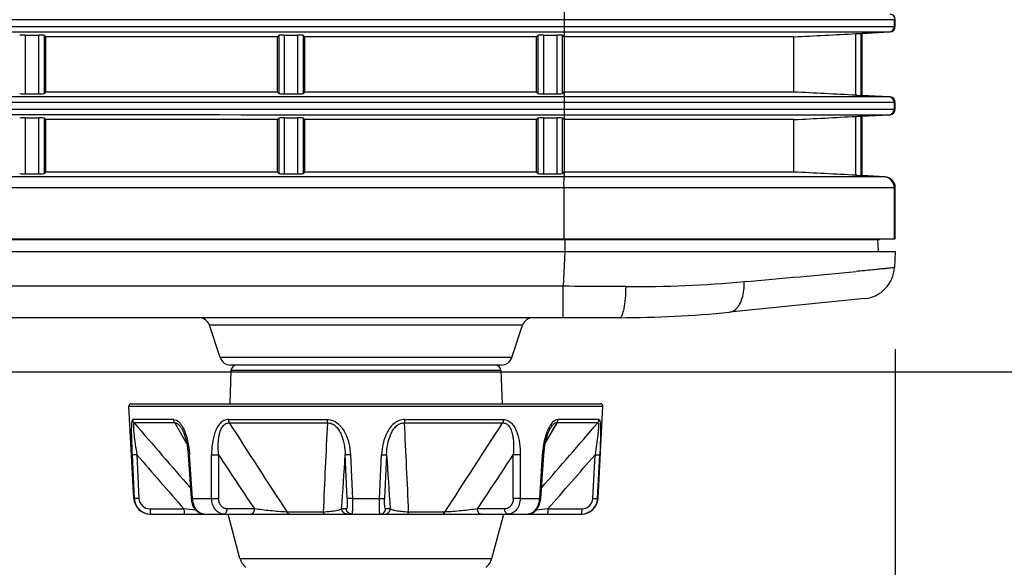
# Model space of a CAD drawing. Extents: x 47 to 2861, y 42 to 2051.
# Drawn here: x 1966 to 2055, y 989 to 1039 of the extents above; entities that cross this region are included whole.
import ezdxf

# ---------------------------------------------------------------- set-up
doc = ezdxf.new("R2010")
doc.units = 0
doc.header["$LTSCALE"] = 163.252941
doc.header["$PDMODE"] = 3
doc.header["$PDSIZE"] = 1
doc.layers.get('0').update_dxf_attribs({"linetype": 'CONTINUOUS'})
doc.layers.get('Defpoints').update_dxf_attribs({"linetype": 'CONTINUOUS'})
doc.layers.add('AM_5', color=3, linetype='CONTINUOUS', lineweight=25)
for name, color, linetype in [('B35LD-BOTTOMDXF_CONTINUOUS_LINE', 7, 'CONTINUOUS'), ('B35LD-FRONT-DXF_CONTINUOUS_LINE', 7, 'CONTINUOUS'), ('B35LH-LEFT-CDXF_CONTINUOUS_LINE', 7, 'CONTINUOUS'), ('EP783-FOOT_DXF_CONTINUOUS_LINE', 7, 'CONTINUOUS'), ('EP783-RUBBERDXF_CONTINUOUS_LINE', 7, 'CONTINUOUS')]:
    doc.layers.add(name, color=color, linetype=linetype)
doc.styles.get("Standard").update_dxf_attribs({"font": 'txt', "width": 0.7})
doc.dimstyles.new('STANDARD$0', dxfattribs={"dimtxt": 20, "dimasz": 20, "dimexe": 2, "dimexo": 10, "dimgap": 5, "dimtad": 1, "dimdsep": 46, "dimtxsty": 'Standard', "dimblk": '_ARROW_FILLED', "dimcen": 0.09, "dimadec": 0, "dimazin": 0, "dimtp": 0.01, "dimtm": 0.01, "dimtfac": 1, "dimtofl": 0, "dimtmove": 0, "dimatfit": 3, "dimldrblk": '_ARROW_FILLED', "dimfxl": 1, "dimtolj": 1, "dimarcsym": 0})

# ---------------------------------------------------------------- blocks, each defined once
blk = doc.blocks.new('_ARROW_FILLED')
at = {"color": 0, "linetype": 'ByBlock'}
blk.add_solid([(0, 0), (-1, 0.2), (-1, -0.2)], dxfattribs=at)
blk = doc.blocks.new('*D6')
at = {"layer": 'AM_5', "color": 0, "lineweight": -2, "transparency": 16777216}
for p, q in [((2045.094, 1008.962), (2045.094, 935.386)), ((1997.086, 975.505), (1997.086, 935.386)), ((1977.086, 937.386), (1957.086, 937.386)), ((2065.094, 937.386), (2120.104, 937.386))]:
    blk.add_line(p, q, dxfattribs=at)
at = {"layer": 'Defpoints', "color": 0, "transparency": 16777216}
for p in [(2045.094, 1018.962), (1997.086, 985.505), (2045.094, 937.386)]:
    blk.add_point(p, dxfattribs=at)
at = {"layer": 'AM_5', "color": 0, "lineweight": -2, "transparency": 16777216, "xscale": 20, "yscale": 20, "zscale": 20}
blk.add_blockref('_ARROW_FILLED', (1997.086, 937.386), dxfattribs=at)
at = {"layer": 'AM_5', "color": 0, "lineweight": -2, "transparency": 16777216, "xscale": 20, "yscale": 20, "zscale": 20, "rotation": 180}
blk.add_blockref('_ARROW_FILLED', (2045.094, 937.386), dxfattribs=at)
at = {"layer": 'AM_5', "color": 0, "transparency": 16777216, "insert": (2103.438, 952.386), "char_height": 20, "attachment_point": 5}
blk.add_mtext('\\A1;48', dxfattribs=at)
blk = doc.blocks.new('*D7')
at = {"layer": 'AM_5', "color": 0, "lineweight": -2, "transparency": 16777216}
for p, q in [((1813.094, 1191.805), (2139.355, 1191.805)), ((2137.355, 1026.905), (2137.355, 1171.805)), ((1964.319, 1006.905), (2139.355, 1006.905))]:
    blk.add_line(p, q, dxfattribs=at)
at = {"layer": 'Defpoints', "color": 0, "transparency": 16777216}
for p in [(1803.094, 1191.805), (2137.355, 1191.805), (1954.319, 1006.905)]:
    blk.add_point(p, dxfattribs=at)
at = {"layer": 'AM_5', "color": 0, "lineweight": -2, "transparency": 16777216, "xscale": 20, "yscale": 20, "zscale": 20}
for p, rotation in [((2137.355, 1191.805), 90), ((2137.355, 1006.905), 270)]:
    blk.add_blockref('_ARROW_FILLED', p, dxfattribs=dict(at, rotation=rotation))
at = {"layer": 'AM_5', "color": 0, "transparency": 16777216, "insert": (2122.355, 1099.789), "char_height": 20, "attachment_point": 5, "rotation": 90}
blk.add_mtext('\\A1;184.9', dxfattribs=at)
blk = doc.blocks.new('*D8')
at = {"layer": 'AM_5', "color": 0, "lineweight": -2, "transparency": 16777216}
for p, q in [((2088.188, 1080.499), (2088.188, 1155.499)), ((1813.094, 1080.499), (2090.188, 1080.499)), ((2088.188, 1026.905), (2088.188, 1060.499)), ((1964.319, 1006.905), (2090.188, 1006.905))]:
    blk.add_line(p, q, dxfattribs=at)
at = {"layer": 'Defpoints', "color": 0, "transparency": 16777216}
for p in [(1803.094, 1080.499), (2088.188, 1080.499), (1954.319, 1006.905)]:
    blk.add_point(p, dxfattribs=at)
at = {"layer": 'AM_5', "color": 0, "lineweight": -2, "transparency": 16777216, "xscale": 20, "yscale": 20, "zscale": 20}
for p, rotation in [((2088.188, 1080.499), 90), ((2088.188, 1006.905), 270)]:
    blk.add_blockref('_ARROW_FILLED', p, dxfattribs=dict(at, rotation=rotation))
at = {"layer": 'AM_5', "color": 0, "transparency": 16777216, "insert": (2073.188, 1129.499), "char_height": 20, "attachment_point": 5, "rotation": 90}
blk.add_mtext('\\A1;73.6', dxfattribs=at)
blk = doc.blocks.new('*D10')
at = {"layer": 'AM_5', "color": 0, "lineweight": -2, "transparency": 16777216}
for p, q in [((1803.094, 1070.499), (1803.094, 935.386)), ((1997.086, 975.505), (1997.086, 935.386)), ((1977.086, 937.386), (1823.094, 937.386))]:
    blk.add_line(p, q, dxfattribs=at)
at = {"layer": 'Defpoints', "color": 0, "transparency": 16777216}
for p in [(1803.094, 1080.499), (1997.086, 985.505), (1803.094, 937.386)]:
    blk.add_point(p, dxfattribs=at)
at = {"layer": 'AM_5', "color": 0, "lineweight": -2, "transparency": 16777216, "xscale": 20, "yscale": 20, "zscale": 20, "rotation": 180}
blk.add_blockref('_ARROW_FILLED', (1803.094, 937.386), dxfattribs=at)
at = {"layer": 'AM_5', "color": 0, "lineweight": -2, "transparency": 16777216, "xscale": 20, "yscale": 20, "zscale": 20}
blk.add_blockref('_ARROW_FILLED', (1997.086, 937.386), dxfattribs=at)
at = {"layer": 'AM_5', "color": 0, "transparency": 16777216, "insert": (1900.09, 952.386), "char_height": 20, "attachment_point": 5}
blk.add_mtext('\\A1;194', dxfattribs=at)

msp = doc.modelspace()

# ---------------------------------------------------------------- linework, layer by layer
at = {"layer": 'B35LD-BOTTOMDXF_CONTINUOUS_LINE', "color": 7, "linetype": 'Continuous'}
for p, q in [((2043.583, 1017.805), (2043.527, 1018.88)), ((1933.478, 1017.805), (2045.094, 1017.805)), ((2015.135, 1017.805), (2014.969, 1014.648)), ((2045.094, 1017.805), (2045.018, 1016.356)), ((2014.969, 1014.648), (1933.478, 1014.648)), ((2014.969, 1011.805), (2014.969, 1014.648)), ((2042.32, 1013.528), (2030.056, 1012.301)), ((2020.106, 1011.805), (1933.478, 1011.805)), ((1983.866, 1008.189), (1982.888, 1011.121)), ((2011.299, 1011.121), (1982.888, 1011.121)), ((2010.321, 1008.189), (2011.299, 1011.121)), ((2010.321, 1008.189), (1983.866, 1008.189)), ((2009.373, 1007.505), (1984.814, 1007.505))]:
    msp.add_line(p, q, dxfattribs=at)
for centre, radius, start, end in [((2466.017, 1017.663), 450.895, 179.84432, 179.98202), ((2042.022, 1016.513), 3, 275.71059, 357), ((1902.364, 2496.413), 1486.953, 274.978124, 275.370736), ((2021.184, 1130.865), 116.245, 269.74931, 275.03946), ((1981.939, 1010.805), 1, 18.43495, 90), ((2012.248, 1010.805), 1, 90, 161.56505), ((2020.106, 1111.805), 100, 270, 275.7106), ((1984.814, 1008.505), 1, 198.43495, 270), ((2009.373, 1008.505), 1, 270, 341.56505)]:
    msp.add_arc(centre, radius, start, end, dxfattribs=at)
for points, knots in [([(2045.018, 1016.356), (2045.017, 1016.337), (2044.902, 1016.351), (2044.774, 1016.303), (2044.477, 1016.285), (2044.102, 1016.238), (2043.607, 1016.189), (2042.745, 1016.102), (2042.044, 1016.036), (2041.543, 1015.988)], [0, 0, 0, 0, 0.016448, 0.064424, 0.143893, 0.254597, 0.396141, 0.568004, 1, 1, 1, 1]), ([(2020.675, 1014.621), (2020.204, 1014.623), (2018.302, 1014.631), (2016.4, 1014.641), (2014.969, 1014.648)], [0, 0, 0, 0, 0.247988, 1, 1, 1, 1]), ([(2020.106, 1011.805), (2020.205, 1011.805), (2020.399, 1012.144), (2020.521, 1012.696), (2020.645, 1013.593), (2020.671, 1014.257), (2020.675, 1014.621)], [0, 0, 0, 0, 0.101346, 0.315683, 0.628584, 1, 1, 1, 1]), ([(2030.056, 1012.301), (2030.257, 1012.321), (2030.824, 1012.613), (2031.319, 1013.663), (2031.411, 1014.564), (2031.395, 1015.069)], [0, 0, 0, 0, 0.183116, 0.540142, 1, 1, 1, 1])]:
    msp.add_open_spline(points, degree=3, knots=knots, dxfattribs=at)
at = {"layer": 'B35LD-FRONT-DXF_CONTINUOUS_LINE', "color": 7, "linetype": 'Continuous'}
for p, q in [((2015.052, 1176.721), (2015.052, 1024.583)), ((2045.094, 1038.809), (1895.775, 1038.809)), ((2045.011, 1038.201), (2045.011, 1038.809)), ((2045.094, 1038.201), (2045.094, 1038.809)), ((1894.127, 1038.201), (2045.094, 1038.201)), ((1894.127, 1037.702), (2044.619, 1037.702)), ((2042.019, 1037.57), (2044.538, 1037.702)), ((2044.619, 1037.702), (2042.094, 1037.57)), ((1966.184, 1037.412), (1966.184, 1032.098)), ((1966.184, 1037.412), (1967.421, 1037.412)), ((1967.421, 1032.098), (1967.421, 1037.412)), ((1967.92, 1032.123), (1967.92, 1037.387)), ((1968.052, 1037.255), (1967.92, 1037.387)), ((1968.052, 1032.255), (1968.052, 1037.255)), ((1989.052, 1037.255), (1968.052, 1037.255)), ((1989.052, 1037.255), (1989.185, 1037.387)), ((1989.052, 1032.255), (1989.052, 1037.255)), ((1989.185, 1037.387), (1989.185, 1032.123)), ((1989.684, 1037.412), (1989.684, 1032.098)), ((1989.684, 1037.412), (1990.921, 1037.412)), ((1990.921, 1032.098), (1990.921, 1037.412)), ((1991.42, 1032.123), (1991.42, 1037.387)), ((1991.552, 1037.255), (1991.42, 1037.387)), ((1991.552, 1032.255), (1991.552, 1037.255)), ((2012.552, 1037.255), (1991.552, 1037.255)), ((2012.552, 1037.255), (2012.685, 1037.387)), ((2012.552, 1032.255), (2012.552, 1037.255)), ((2012.685, 1037.387), (2012.685, 1032.123)), ((2013.184, 1037.412), (2013.184, 1032.098)), ((2013.184, 1037.412), (2014.421, 1037.412)), ((2014.421, 1032.098), (2014.421, 1037.412)), ((2014.92, 1032.123), (2014.92, 1037.387)), ((2015.052, 1037.255), (2014.92, 1037.387)), ((2035.905, 1037.255), (2015.052, 1037.255)), ((2035.905, 1032.255), (2035.905, 1037.255)), ((2041.53, 1031.963), (2041.53, 1037.547)), ((2042.004, 1031.94), (2042.004, 1037.57)), ((2042.019, 1037.57), (2042.094, 1037.57)), ((2042.094, 1031.94), (2042.094, 1037.57)), ((2044.619, 1031.808), (1892.148, 1031.808)), ((1966.184, 1032.098), (1967.421, 1032.098)), ((1968.052, 1032.255), (1967.92, 1032.123)), ((1989.052, 1032.255), (1968.052, 1032.255)), ((1989.052, 1032.255), (1989.185, 1032.123)), ((1989.684, 1032.098), (1990.921, 1032.098)), ((1991.552, 1032.255), (1991.42, 1032.123)), ((2012.552, 1032.255), (1991.552, 1032.255)), ((2012.552, 1032.255), (2012.685, 1032.123)), ((2013.184, 1032.098), (2014.421, 1032.098)), ((2015.052, 1032.255), (2014.92, 1032.123)), ((2035.905, 1032.255), (2015.052, 1032.255)), ((2042.019, 1031.94), (2042.094, 1031.94)), ((2044.538, 1031.808), (2042.019, 1031.94)), ((2042.094, 1031.94), (2044.619, 1031.808)), ((2045.094, 1031.309), (1892.148, 1031.309)), ((2015.052, 1030.701), (2045.094, 1030.701)), ((2045.011, 1030.701), (2045.011, 1031.309)), ((2045.094, 1030.701), (2045.094, 1031.309)), ((1966.184, 1029.912), (1966.184, 1024.848)), ((1966.184, 1029.912), (1967.421, 1029.912)), ((1967.421, 1024.848), (1967.421, 1029.912)), ((1967.92, 1024.873), (1967.92, 1029.887)), ((1968.052, 1029.755), (1967.92, 1029.887)), ((1968.052, 1025.005), (1968.052, 1029.755)), ((1989.052, 1029.755), (1968.052, 1029.755)), ((1989.052, 1029.755), (1989.185, 1029.887)), ((1989.052, 1025.005), (1989.052, 1029.755)), ((1989.185, 1029.887), (1989.185, 1024.873)), ((1989.684, 1029.912), (1989.684, 1024.848)), ((1989.684, 1029.912), (1990.921, 1029.912)), ((1990.921, 1024.848), (1990.921, 1029.912)), ((1991.42, 1024.873), (1991.42, 1029.887)), ((1991.552, 1029.755), (1991.42, 1029.887)), ((1991.552, 1025.005), (1991.552, 1029.755)), ((2012.552, 1029.755), (1991.552, 1029.755)), ((2012.552, 1029.755), (2012.685, 1029.887)), ((2012.552, 1025.005), (2012.552, 1029.755)), ((2012.685, 1029.887), (2012.685, 1024.873)), ((2013.184, 1029.912), (2013.184, 1024.848)), ((2013.184, 1029.912), (2014.421, 1029.912)), ((2014.421, 1024.848), (2014.421, 1029.912)), ((2014.92, 1024.873), (2014.92, 1029.887)), ((2015.052, 1029.755), (2014.92, 1029.887)), ((2015.052, 1030.202), (2044.619, 1030.202)), ((2035.905, 1029.755), (2015.052, 1029.755)), ((2035.905, 1025.005), (2035.905, 1029.755)), ((2041.53, 1024.713), (2041.53, 1030.047)), ((2042.004, 1024.69), (2042.004, 1030.07)), ((2042.019, 1030.07), (2044.538, 1030.202)), ((2042.019, 1030.07), (2042.094, 1030.07)), ((2044.619, 1030.202), (2042.094, 1030.07)), ((2042.094, 1024.69), (2042.094, 1030.07)), ((2044.145, 1024.583), (1887.912, 1024.583)), ((1966.184, 1024.848), (1967.421, 1024.848)), ((1968.052, 1025.005), (1967.92, 1024.873)), ((1989.052, 1025.005), (1968.052, 1025.005)), ((1989.052, 1025.005), (1989.185, 1024.873)), ((1989.684, 1024.848), (1990.921, 1024.848)), ((1991.552, 1025.005), (1991.42, 1024.873)), ((2012.552, 1025.005), (1991.552, 1025.005)), ((2012.552, 1025.005), (2012.685, 1024.873)), ((2013.184, 1024.848), (2014.421, 1024.848)), ((2015.052, 1025.005), (2014.92, 1024.873)), ((2035.905, 1025.005), (2015.052, 1025.005)), ((2042.019, 1024.69), (2042.094, 1024.69)), ((2044.065, 1024.583), (2042.019, 1024.69)), ((2042.094, 1024.69), (2044.145, 1024.583)), ((2045.094, 1023.584), (1887.912, 1023.584)), ((2015.052, 1018.962), (2015.052, 1023.584)), ((2045.011, 1018.962), (2045.011, 1023.584)), ((2045.094, 1018.962), (2045.094, 1023.584)), ((1933.478, 1018.962), (2015.052, 1018.962)), ((2015.052, 1018.962), (2015.126, 1018.962)), ((2015.126, 1018.962), (2042.714, 1018.962)), ((2042.714, 1018.962), (2045.094, 1018.962)), ((2045.011, 1018.962), (2043.689, 1018.893)), ((1933.478, 1018.889), (2015.052, 1018.889)), ((2015.052, 1018.889), (2020.348, 1018.89)), ((2015.127, 1018.889), (2043.622, 1018.891)), ((2043.622, 1018.891), (2043.689, 1018.895)), ((2043.689, 1018.895), (2043.689, 1018.889))]:
    msp.add_line(p, q, dxfattribs=at)
at = {"layer": 'B35LD-FRONT-DXF_CONTINUOUS_LINE', "color": 40, "linetype": 'Continuous'}
for p, q in [((2015.126, 1018.889), (2015.052, 1018.889)), ((2021.008, 1018.89), (2015.126, 1018.889)), ((2025.668, 1018.89), (2021.008, 1018.89)), ((2030.604, 1018.891), (2030.562, 1018.891)), ((2038.044, 1018.892), (2030.604, 1018.891)), ((2040.904, 1018.891), (2038.044, 1018.892)), ((2043.622, 1018.891), (2042.788, 1018.891))]:
    msp.add_line(p, q, dxfattribs=at)
at = {"layer": 'B35LD-FRONT-DXF_CONTINUOUS_LINE', "color": 7, "linetype": 'Continuous'}
msp.add_lwpolyline([(2020.348, 1018.89), (2025.668, 1018.89), (2030.562, 1018.891), (2034.643, 1018.891), (2038.078, 1018.892), (2040.904, 1018.891), (2042.788, 1018.891), (2043.622, 1018.891)], dxfattribs=at)
for centre, radius, start, end in [((2044.512, 1038.201), 0.5, 273.04209, 0.03638), ((2042.019, 1038.981), 1.411, 269.35659, 270.00005), ((2042.019, 1030.529), 1.411, 89.99994, 90.64341), ((2044.512, 1031.309), 0.5, 359.96362, 86.95791), ((2044.512, 1030.701), 0.5, 273.04209, 0.03638), ((2042.019, 1031.481), 1.411, 269.35659, 270.00005), ((2042.019, 1023.279), 1.411, 89.99994, 90.64341), ((2044.012, 1023.585), 0.999, 359.96362, 86.95791)]:
    msp.add_arc(centre, radius, start, end, dxfattribs=at)
for centre, major_axis, ratio, start_param, end_param in [((2044.593, 1038.809), (-0.501, 0), 0.99863, -3.141593, -1.623156), ((2044.593, 1038.201), (-0.501, 0), 0.99863, 1.623156, 3.141593), ((1966.184, 1037.386), (-0.5, 0), 0.052408, -1.570796, -0.05236), ((1967.421, 1037.386), (-0.5, 0), 0.052408, -3.089233, -1.570796), ((1989.684, 1037.386), (-0.5, 0), 0.052408, -1.570796, -0.05236), ((1990.921, 1037.386), (-0.5, 0), 0.052408, -3.089233, -1.570796), ((2013.184, 1037.386), (-0.5, 0), 0.052408, -1.570796, -0.05236), ((2014.421, 1037.386), (-0.5, 0), 0.052408, -3.089233, -1.570796), ((1966.184, 1032.124), (-0.5, 0), 0.052408, 0.05236, 1.570796), ((1967.421, 1032.124), (-0.5, 0), 0.052408, 1.570796, 3.089233), ((1989.684, 1032.124), (-0.5, 0), 0.052408, 0.05236, 1.570796), ((1990.921, 1032.124), (-0.5, 0), 0.052408, 1.570796, 3.089233), ((2013.184, 1032.124), (-0.5, 0), 0.052408, 0.05236, 1.570796), ((2014.421, 1032.124), (-0.5, 0), 0.052408, 1.570796, 3.089233), ((2044.593, 1031.309), (-0.501, 0), 0.99863, -3.141593, -1.623156), ((2044.593, 1030.701), (-0.501, 0), 0.99863, 1.623156, 3.141593), ((1966.184, 1029.886), (-0.5, 0), 0.052408, -1.570796, -0.05236), ((1967.421, 1029.886), (-0.5, 0), 0.052408, -3.089233, -1.570796), ((1989.684, 1029.886), (-0.5, 0), 0.052408, -1.570796, -0.05236), ((1990.921, 1029.886), (-0.5, 0), 0.052408, -3.089233, -1.570796), ((2013.184, 1029.886), (-0.5, 0), 0.052408, -1.570796, -0.05236), ((2014.421, 1029.886), (-0.5, 0), 0.052408, -3.089233, -1.570796), ((1966.184, 1024.874), (-0.5, 0), 0.052408, 0.05236, 1.570796), ((1967.421, 1024.874), (-0.5, 0), 0.052408, 1.570796, 3.089233), ((1989.684, 1024.874), (-0.5, 0), 0.052408, 0.05236, 1.570796), ((1990.921, 1024.874), (-0.5, 0), 0.052408, 1.570796, 3.089233), ((2013.184, 1024.874), (-0.5, 0), 0.052408, 0.05236, 1.570796), ((2014.421, 1024.874), (-0.5, 0), 0.052408, 1.570796, 3.089233), ((2044.092, 1023.584), (-1.001, 0), 0.99863, -3.141593, -1.623156)]:
    msp.add_ellipse(centre, major_axis=major_axis, ratio=ratio, start_param=start_param, end_param=end_param, dxfattribs=at)
for points in [[(2035.905, 1037.255), (2037.78, 1037.352), (2039.655, 1037.449), (2041.53, 1037.547)], [(2041.53, 1031.963), (2039.655, 1032.061), (2037.78, 1032.158), (2035.905, 1032.255)], [(1890.122, 1030.202), (1931.765, 1030.209), (1973.409, 1030.202), (2015.052, 1030.202)], [(2035.905, 1029.755), (2037.78, 1029.852), (2039.655, 1029.949), (2041.53, 1030.047)], [(2041.53, 1024.713), (2039.655, 1024.811), (2037.78, 1024.908), (2035.905, 1025.005)]]:
    msp.add_open_spline(points, degree=3, dxfattribs=at)
for points, knots in [([(2041.53, 1037.547), (2041.59, 1037.55), (2041.747, 1037.556), (2041.905, 1037.571), (2042.004, 1037.57)], [0, 0, 0, 0, 0.374349, 1, 1, 1, 1]), ([(2041.53, 1031.963), (2041.59, 1031.96), (2041.747, 1031.954), (2041.905, 1031.939), (2042.004, 1031.94)], [0, 0, 0, 0, 0.374349, 1, 1, 1, 1]), ([(1890.122, 1030.701), (1892.724, 1030.692), (1897.93, 1030.705), (1908.341, 1030.699), (1926.56, 1030.703), (1952.587, 1030.701), (1983.82, 1030.701), (2004.641, 1030.701), (2015.052, 1030.701)], [0, 0, 0, 0, 0.0625, 0.125, 0.25, 0.5, 0.75, 1, 1, 1, 1]), ([(2041.53, 1030.047), (2041.59, 1030.05), (2041.747, 1030.056), (2041.905, 1030.071), (2042.004, 1030.07)], [0, 0, 0, 0, 0.374349, 1, 1, 1, 1]), ([(2015.052, 1023.584), (2015.052, 1023.814), (2015.043, 1024.146), (2015.059, 1024.48), (2015.052, 1024.583)], [0, 0, 0, 0, 0.689316, 1, 1, 1, 1]), ([(2041.53, 1024.713), (2041.59, 1024.71), (2041.747, 1024.704), (2041.905, 1024.689), (2042.004, 1024.69)], [0, 0, 0, 0, 0.374349, 1, 1, 1, 1])]:
    msp.add_open_spline(points, degree=3, knots=knots, dxfattribs=at)
at = {"layer": 'B35LH-LEFT-CDXF_CONTINUOUS_LINE', "color": 7, "linetype": 'Continuous'}
msp.add_line((2044.146, 1024.583), (2042.094, 1024.691), dxfattribs=at)
at = {"layer": 'EP783-FOOT_DXF_CONTINUOUS_LINE', "color": 7, "linetype": 'Continuous'}
for p, q in [((1984.849, 1007.022), (1984.743, 1004.005)), ((2009.324, 1007.022), (1984.849, 1007.022)), ((2009.324, 1007.022), (2009.429, 1004.005)), ((1976.036, 995.426), (1975.597, 1003.795)), ((1975.597, 1003.795), (2018.575, 1003.795)), ((1975.797, 1004.005), (2018.375, 1004.005)), ((2018.137, 995.426), (2018.575, 1003.795)), ((1979.659, 1002.572), (1975.951, 1002.572)), ((1979.754, 1002.277), (1976.066, 1002.277)), ((1979.754, 1002.277), (1980.825, 1000.41)), ((1979.754, 1002.277), (1980.151, 1001.582)), ((1984.623, 1002.572), (1993.576, 1002.572)), ((1984.691, 1002.277), (1993.595, 1002.277)), ((2000.578, 1002.277), (2009.481, 1002.277)), ((2000.597, 1002.572), (2009.549, 1002.572)), ((2013.347, 1000.41), (2014.419, 1002.277)), ((2014.021, 1001.582), (2014.419, 1002.277)), ((2018.107, 1002.277), (2014.419, 1002.277)), ((2018.222, 1002.572), (2014.513, 1002.572)), ((1980.151, 1001.582), (1980.823, 1000.408)), ((1980.392, 1001.72), (1980.392, 1001.72)), ((2013.349, 1000.409), (2014.021, 1001.582)), ((2013.78, 1001.72), (2013.78, 1001.72)), ((1975.876, 999.38), (1976.072, 995.426)), ((1976.306, 999.381), (1976.502, 995.426)), ((1980.965, 999.373), (1981.233, 995.419)), ((1981.358, 995.426), (1981.088, 999.38)), ((1983.095, 995.426), (1983.088, 999.38)), ((1983.719, 999.381), (1983.729, 995.426)), ((1995.393, 995.426), (1995.21, 999.381)), ((1995.672, 999.38), (1995.858, 995.426)), ((1998.314, 995.426), (1998.5, 999.38)), ((1998.962, 999.381), (1998.78, 995.426)), ((2010.444, 995.426), (2010.454, 999.381)), ((2011.084, 999.38), (2011.077, 995.426)), ((2013.084, 999.38), (2012.814, 995.426)), ((2012.94, 995.419), (2013.207, 999.373)), ((2017.67, 995.426), (2017.866, 999.381)), ((2018.101, 995.426), (2018.297, 999.38)), ((1976.036, 995.426), (1976.072, 995.426)), ((1981.233, 995.419), (1981.266, 995.161)), ((1981.358, 995.426), (1983.095, 995.426)), ((1995.858, 995.426), (1998.314, 995.426)), ((2011.077, 995.426), (2012.814, 995.426)), ((2012.903, 995.144), (2012.94, 995.419)), ((2018.101, 995.426), (2018.137, 995.426)), ((1977.508, 994.479), (1980.582, 994.479)), ((1977.534, 994.005), (2016.639, 994.005)), ((1986.973, 994.479), (1984.502, 994.479)), ((1993.213, 994.184), (1989.932, 994.184)), ((1995.305, 994.479), (1994.884, 994.479)), ((1999.288, 994.479), (1998.867, 994.479)), ((2004.241, 994.184), (2000.96, 994.184)), ((2009.67, 994.479), (2007.199, 994.479)), ((2013.59, 994.479), (2016.664, 994.479))]:
    msp.add_line(p, q, dxfattribs=at)
for points in [[(1980.392, 1001.72), (1980.412, 1001.684), (1980.563, 1001.355), (1980.715, 1000.898), (1980.86, 1000.254), (1980.965, 999.373)], [(2013.207, 999.373), (2013.312, 1000.251), (2013.457, 1000.897), (2013.609, 1001.355), (2013.76, 1001.684), (2013.78, 1001.72)], [(1981.266, 995.161), (1981.4, 994.737), (1981.627, 994.376), (1981.922, 994.13), (1982.243, 994.016), (1982.38, 994.005)], [(2011.792, 994.005), (2011.914, 994.013), (2012.236, 994.122), (2012.533, 994.362), (2012.765, 994.72), (2012.903, 995.144)]]:
    msp.add_lwpolyline(points, dxfattribs=at)
for centre, radius, start, end in [((1985.348, 1007.005), 0.5, 89.99878, 177.99999), ((2008.824, 1007.005), 0.5, 2.00001, 90.00122), ((1975.797, 1003.805), 0.2, 90, 183), ((2018.375, 1003.805), 0.2, 357, 90), ((2705.021, 1627.807), 960.553, 220.6335, 221.098526), ((3191.554, 1778.005), 1434.668, 212.731454, 213.116519), ((2842.096, 958.177), 849.646, 177.024761, 177.571142), ((1287.717, 964.578), 713.857, 2.376892, 3.027206), ((561.262, 1934.289), 1722.204, 326.915626, 327.236401), ((1289.151, 1627.807), 960.555, 318.901476, 319.3665), ((1977.607, 1000.328), 3.259, 26.41927, 26.9344), ((2016.566, 1000.328), 3.259, 153.06649, 153.5843), ((2497.953, 1450.104), 689.396, 220.828265, 221.368868), ((2513.898, 1347.845), 634.443, 213.31526, 213.846614), ((-57.596, 1133.66), 2057.193, 356.120653, 356.257485), ((4295.315, 1149.878), 2301.279, 183.749663, 183.871979), ((1480.278, 1347.843), 634.438, 326.153383, 326.684773), ((1496.222, 1450.101), 689.392, 318.631129, 319.171769), ((1977.534, 995.505), 1.5, 183, 270), ((2016.639, 995.505), 1.5, 270, 357), ((1934.293, 583.231), 413.845, 83.42859, 83.5779), ((1982.401, 994.75), 0.748, 247.79853, 250.03688), ((2011.771, 994.749), 0.747, 289.37803, 292.4219), ((2057.13, 607.371), 389.549, 96.41743, 96.57535)]:
    msp.add_arc(centre, radius, start, end, dxfattribs=at)
for points, knots in [([(1975.951, 1002.572), (1975.911, 1002.572), (1975.872, 1002.472), (1975.849, 1002.357), (1975.822, 1002.139), (1975.809, 1001.819), (1975.807, 1001.384), (1975.815, 1000.91), (1975.836, 1000.237), (1975.859, 999.725), (1975.876, 999.38)], [0, 0, 0, 0, 0.036936, 0.072948, 0.119582, 0.236507, 0.373794, 0.522779, 0.678561, 1, 1, 1, 1]), ([(1976.066, 1002.277), (1976.049, 1002.296), (1975.988, 1002.384), (1975.955, 1002.491), (1975.951, 1002.572)], [0, 0, 0, 0, 0.238969, 1, 1, 1, 1]), ([(1976.066, 1002.277), (1976.033, 1002.282), (1975.999, 1002.185), (1975.995, 1002.085), (1975.992, 1001.943), (1975.999, 1001.783), (1976.017, 1001.532), (1976.053, 1001.191), (1976.106, 1000.76), (1976.189, 1000.153), (1976.258, 999.691), (1976.306, 999.38)], [0, 0, 0, 0, 0.033769, 0.069673, 0.11689, 0.172812, 0.235367, 0.373732, 0.523055, 0.679024, 1, 1, 1, 1]), ([(1979.659, 1002.572), (1979.74, 1002.572), (1979.968, 1002.512), (1980.269, 1002.23), (1980.434, 1001.958), (1980.512, 1001.805)], [0, 0, 0, 0, 0.203992, 0.567969, 1, 1, 1, 1]), ([(1979.754, 1002.277), (1979.74, 1002.297), (1979.688, 1002.387), (1979.662, 1002.492), (1979.659, 1002.572)], [0, 0, 0, 0, 0.231459, 1, 1, 1, 1]), ([(1979.754, 1002.277), (1979.875, 1002.283), (1980.072, 1002.165), (1980.256, 1001.944), (1980.348, 1001.799), (1980.392, 1001.72)], [0, 0, 0, 0, 0.41724, 0.692513, 1, 1, 1, 1]), ([(1984.623, 1002.572), (1984.483, 1002.572), (1984.193, 1002.505), (1983.84, 1002.224), (1983.575, 1001.84), (1983.312, 1001.24), (1983.129, 1000.409), (1983.088, 999.726), (1983.088, 999.38)], [0, 0, 0, 0, 0.109324, 0.222677, 0.342964, 0.468928, 0.730892, 1, 1, 1, 1]), ([(1983.719, 999.38), (1983.692, 999.69), (1983.676, 1000.154), (1983.717, 1000.763), (1983.786, 1001.197), (1983.901, 1001.601), (1984.076, 1001.954), (1984.338, 1002.222), (1984.578, 1002.281), (1984.691, 1002.277)], [0, 0, 0, 0, 0.279232, 0.41544, 0.547508, 0.673812, 0.791449, 0.898249, 1, 1, 1, 1]), ([(1984.623, 1002.572), (1984.624, 1002.544), (1984.633, 1002.444), (1984.659, 1002.343), (1984.691, 1002.277)], [0, 0, 0, 0, 0.272817, 1, 1, 1, 1]), ([(1993.576, 1002.572), (1993.748, 1002.572), (1994.097, 1002.507), (1994.549, 1002.234), (1994.91, 1001.85), (1995.278, 1001.255), (1995.565, 1000.422), (1995.655, 999.728), (1995.672, 999.38)], [0, 0, 0, 0, 0.123806, 0.248524, 0.373784, 0.499202, 0.749557, 1, 1, 1, 1]), ([(1993.576, 1002.572), (1993.576, 1002.545), (1993.578, 1002.446), (1993.585, 1002.347), (1993.595, 1002.277)], [0, 0, 0, 0, 0.279433, 1, 1, 1, 1]), ([(1993.595, 1002.277), (1993.734, 1002.281), (1994.021, 1002.222), (1994.377, 1001.964), (1994.651, 1001.61), (1994.929, 1001.065), (1995.138, 1000.313), (1995.2, 999.693), (1995.21, 999.38)], [0, 0, 0, 0, 0.115333, 0.2344, 0.357723, 0.483916, 0.740491, 1, 1, 1, 1]), ([(2000.597, 1002.572), (2000.424, 1002.572), (2000.076, 1002.507), (1999.623, 1002.234), (1999.263, 1001.85), (1998.894, 1001.255), (1998.608, 1000.422), (1998.517, 999.728), (1998.5, 999.38)], [0, 0, 0, 0, 0.123806, 0.248524, 0.373784, 0.499202, 0.749557, 1, 1, 1, 1]), ([(1998.962, 999.38), (1998.972, 999.693), (1999.035, 1000.313), (1999.243, 1001.065), (1999.521, 1001.61), (1999.795, 1001.964), (2000.151, 1002.222), (2000.439, 1002.281), (2000.578, 1002.277)], [0, 0, 0, 0, 0.25951, 0.516084, 0.642277, 0.7656, 0.884668, 1, 1, 1, 1]), ([(2000.597, 1002.572), (2000.596, 1002.545), (2000.594, 1002.446), (2000.587, 1002.347), (2000.578, 1002.277)], [0, 0, 0, 0, 0.279433, 1, 1, 1, 1]), ([(2009.549, 1002.572), (2009.548, 1002.544), (2009.54, 1002.444), (2009.514, 1002.343), (2009.481, 1002.277)], [0, 0, 0, 0, 0.272817, 1, 1, 1, 1]), ([(2009.481, 1002.277), (2009.594, 1002.281), (2009.835, 1002.222), (2010.096, 1001.954), (2010.271, 1001.601), (2010.386, 1001.197), (2010.456, 1000.763), (2010.497, 1000.154), (2010.48, 999.69), (2010.454, 999.38)], [0, 0, 0, 0, 0.101751, 0.208551, 0.326188, 0.452493, 0.58456, 0.720768, 1, 1, 1, 1]), ([(2009.549, 1002.572), (2009.689, 1002.572), (2009.98, 1002.505), (2010.332, 1002.224), (2010.597, 1001.84), (2010.86, 1001.24), (2011.043, 1000.409), (2011.085, 999.726), (2011.084, 999.38)], [0, 0, 0, 0, 0.109324, 0.222677, 0.342964, 0.468928, 0.730892, 1, 1, 1, 1]), ([(2014.513, 1002.572), (2014.432, 1002.572), (2014.204, 1002.512), (2013.903, 1002.23), (2013.738, 1001.958), (2013.66, 1001.805)], [0, 0, 0, 0, 0.203991, 0.567968, 1, 1, 1, 1]), ([(2014.419, 1002.277), (2014.297, 1002.283), (2014.1, 1002.165), (2013.916, 1001.944), (2013.824, 1001.799), (2013.78, 1001.72)], [0, 0, 0, 0, 0.417239, 0.692512, 1, 1, 1, 1]), ([(2014.419, 1002.277), (2014.432, 1002.297), (2014.484, 1002.387), (2014.51, 1002.492), (2014.513, 1002.572)], [0, 0, 0, 0, 0.231459, 1, 1, 1, 1]), ([(2018.107, 1002.277), (2018.139, 1002.282), (2018.173, 1002.185), (2018.178, 1002.085), (2018.181, 1001.943), (2018.173, 1001.783), (2018.155, 1001.532), (2018.12, 1001.191), (2018.067, 1000.76), (2017.983, 1000.153), (2017.914, 999.691), (2017.866, 999.38)], [0, 0, 0, 0, 0.033769, 0.069673, 0.11689, 0.172812, 0.235367, 0.373732, 0.523055, 0.679024, 1, 1, 1, 1]), ([(2018.107, 1002.277), (2018.123, 1002.296), (2018.184, 1002.384), (2018.217, 1002.491), (2018.222, 1002.572)], [0, 0, 0, 0, 0.238969, 1, 1, 1, 1]), ([(2018.222, 1002.572), (2018.261, 1002.572), (2018.301, 1002.472), (2018.323, 1002.357), (2018.35, 1002.139), (2018.363, 1001.819), (2018.366, 1001.384), (2018.357, 1000.91), (2018.336, 1000.237), (2018.314, 999.725), (2018.297, 999.38)], [0, 0, 0, 0, 0.036936, 0.072948, 0.119582, 0.236507, 0.373794, 0.522779, 0.678561, 1, 1, 1, 1]), ([(1980.525, 1001.778), (1980.705, 1001.417), (1980.949, 1000.619), (1981.059, 999.801), (1981.088, 999.38)], [0, 0, 0, 0, 0.489173, 1, 1, 1, 1]), ([(2013.647, 1001.778), (2013.467, 1001.417), (2013.224, 1000.619), (2013.113, 999.801), (2013.084, 999.38)], [0, 0, 0, 0, 0.489176, 1, 1, 1, 1]), ([(1976.306, 999.38), (1976.254, 999.378), (1976.155, 999.374), (1976.024, 999.373), (1975.936, 999.373), (1975.893, 999.377), (1975.879, 999.378), (1975.876, 999.38)], [0, 0, 0, 0, 0.364919, 0.689312, 0.910115, 0.971041, 1, 1, 1, 1]), ([(1980.965, 999.373), (1980.964, 999.37), (1980.976, 999.375), (1980.985, 999.373), (1981.008, 999.376), (1981.041, 999.377), (1981.071, 999.379), (1981.088, 999.38)], [0, 0, 0, 0, 0.070525, 0.156542, 0.273852, 0.59278, 1, 1, 1, 1]), ([(1983.088, 999.38), (1983.135, 999.378), (1983.345, 999.37), (1983.556, 999.372), (1983.719, 999.38)], [0, 0, 0, 0, 0.2227, 1, 1, 1, 1]), ([(1995.672, 999.38), (1995.618, 999.378), (1995.516, 999.375), (1995.378, 999.372), (1995.279, 999.375), (1995.226, 999.376), (1995.21, 999.38)], [0, 0, 0, 0, 0.347215, 0.665077, 0.8927, 1, 1, 1, 1]), ([(1998.5, 999.38), (1998.554, 999.378), (1998.656, 999.375), (1998.794, 999.372), (1998.894, 999.375), (1998.946, 999.376), (1998.962, 999.38)], [0, 0, 0, 0, 0.347215, 0.665077, 0.8927, 1, 1, 1, 1]), ([(2011.084, 999.38), (2011.037, 999.378), (2010.827, 999.37), (2010.617, 999.372), (2010.453, 999.38)], [0, 0, 0, 0, 0.2227, 1, 1, 1, 1]), ([(2013.207, 999.373), (2013.208, 999.37), (2013.196, 999.375), (2013.188, 999.373), (2013.165, 999.376), (2013.131, 999.377), (2013.101, 999.379), (2013.084, 999.38)], [0, 0, 0, 0, 0.070525, 0.156542, 0.273852, 0.59278, 1, 1, 1, 1]), ([(2017.866, 999.38), (2017.919, 999.378), (2018.018, 999.374), (2018.148, 999.373), (2018.236, 999.373), (2018.28, 999.377), (2018.293, 999.378), (2018.297, 999.38)], [0, 0, 0, 0, 0.364882, 0.689284, 0.910108, 0.971041, 1, 1, 1, 1]), ([(1976.072, 995.426), (1976.081, 995.237), (1976.174, 994.859), (1976.515, 994.388), (1977.005, 994.077), (1977.387, 994.005), (1977.576, 994.005)], [0, 0, 0, 0, 0.250155, 0.500291, 0.75025, 1, 1, 1, 1]), ([(1976.502, 995.426), (1976.451, 995.424), (1976.352, 995.421), (1976.235, 995.418), (1976.156, 995.419), (1976.115, 995.42), (1976.089, 995.423), (1976.075, 995.424), (1976.072, 995.426)], [0, 0, 0, 0, 0.359645, 0.684717, 0.812628, 0.909286, 0.971281, 1, 1, 1, 1]), ([(1976.502, 995.426), (1976.515, 995.179), (1976.744, 994.674), (1977.26, 994.479), (1977.508, 994.479)], [0, 0, 0, 0, 0.50017, 1, 1, 1, 1]), ([(1981.233, 995.419), (1981.232, 995.418), (1981.237, 995.42), (1981.242, 995.419), (1981.254, 995.42), (1981.275, 995.421), (1981.311, 995.424), (1981.341, 995.425), (1981.358, 995.426)], [0, 0, 0, 0, 0.017433, 0.069349, 0.154268, 0.270678, 0.589615, 1, 1, 1, 1]), ([(1982.119, 994.058), (1981.895, 994.149), (1981.611, 994.467), (1981.416, 994.971), (1981.367, 995.272), (1981.358, 995.426)], [0, 0, 0, 0, 0.445606, 0.714485, 1, 1, 1, 1]), ([(1984.2, 994.005), (1984.056, 994.005), (1983.752, 994.085), (1983.389, 994.41), (1983.153, 994.879), (1983.097, 995.24), (1983.095, 995.426)], [0, 0, 0, 0, 0.218528, 0.455094, 0.717725, 1, 1, 1, 1]), ([(1983.095, 995.426), (1983.143, 995.424), (1983.354, 995.416), (1983.566, 995.418), (1983.729, 995.426)], [0, 0, 0, 0, 0.226791, 1, 1, 1, 1]), ([(1984.502, 994.479), (1984.4, 994.479), (1984.189, 994.531), (1983.931, 994.745), (1983.768, 995.06), (1983.729, 995.302), (1983.729, 995.426)], [0, 0, 0, 0, 0.226062, 0.464178, 0.723537, 1, 1, 1, 1]), ([(1995.393, 995.426), (1995.398, 995.304), (1995.402, 995.078), (1995.393, 994.787), (1995.367, 994.595), (1995.339, 994.505), (1995.315, 994.479), (1995.305, 994.479)], [0, 0, 0, 0, 0.380048, 0.698032, 0.908749, 0.968111, 1, 1, 1, 1]), ([(1995.858, 995.426), (1995.803, 995.424), (1995.699, 995.421), (1995.56, 995.418), (1995.46, 995.421), (1995.408, 995.422), (1995.393, 995.426)], [0, 0, 0, 0, 0.353358, 0.672025, 0.895947, 1, 1, 1, 1]), ([(1995.858, 995.426), (1995.864, 995.243), (1995.869, 994.977), (1995.867, 994.64), (1995.861, 994.427), (1995.852, 994.257), (1995.839, 994.123), (1995.826, 994.054), (1995.811, 994.005), (1995.8, 994.005)], [0, 0, 0, 0, 0.385387, 0.55744, 0.707324, 0.829708, 0.920504, 0.977092, 1, 1, 1, 1]), ([(1998.373, 994.005), (1998.362, 994.005), (1998.346, 994.054), (1998.334, 994.123), (1998.32, 994.257), (1998.311, 994.427), (1998.305, 994.64), (1998.303, 994.977), (1998.308, 995.243), (1998.314, 995.426)], [0, 0, 0, 0, 0.022907, 0.079495, 0.170292, 0.292679, 0.442565, 0.614621, 1, 1, 1, 1]), ([(1998.314, 995.426), (1998.369, 995.424), (1998.473, 995.421), (1998.613, 995.418), (1998.712, 995.421), (1998.764, 995.422), (1998.78, 995.426)], [0, 0, 0, 0, 0.353358, 0.672025, 0.895947, 1, 1, 1, 1]), ([(1998.867, 994.479), (1998.857, 994.479), (1998.833, 994.505), (1998.806, 994.595), (1998.779, 994.787), (1998.77, 995.078), (1998.774, 995.304), (1998.78, 995.426)], [0, 0, 0, 0, 0.031889, 0.091251, 0.301968, 0.619952, 1, 1, 1, 1]), ([(2010.444, 995.426), (2010.443, 995.302), (2010.404, 995.06), (2010.241, 994.745), (2009.983, 994.531), (2009.772, 994.479), (2009.67, 994.479)], [0, 0, 0, 0, 0.276463, 0.535822, 0.773938, 1, 1, 1, 1]), ([(2011.077, 995.426), (2011.075, 995.24), (2011.019, 994.879), (2010.783, 994.41), (2010.421, 994.085), (2010.116, 994.005), (2009.972, 994.005)], [0, 0, 0, 0, 0.282281, 0.544908, 0.781471, 1, 1, 1, 1]), ([(2011.077, 995.426), (2011.03, 995.424), (2010.818, 995.416), (2010.607, 995.418), (2010.444, 995.426)], [0, 0, 0, 0, 0.226791, 1, 1, 1, 1]), ([(2012.814, 995.426), (2012.805, 995.272), (2012.756, 994.972), (2012.562, 994.468), (2012.279, 994.151), (2012.056, 994.059)], [0, 0, 0, 0, 0.285385, 0.554202, 1, 1, 1, 1]), ([(2012.94, 995.419), (2012.94, 995.418), (2012.935, 995.42), (2012.93, 995.419), (2012.919, 995.42), (2012.898, 995.421), (2012.862, 995.424), (2012.831, 995.425), (2012.814, 995.426)], [0, 0, 0, 0, 0.017433, 0.069349, 0.154268, 0.270678, 0.589615, 1, 1, 1, 1]), ([(2016.596, 994.005), (2016.785, 994.005), (2017.167, 994.077), (2017.657, 994.388), (2017.998, 994.859), (2018.091, 995.237), (2018.101, 995.426)], [0, 0, 0, 0, 0.249749, 0.499711, 0.74985, 1, 1, 1, 1]), ([(2016.664, 994.479), (2016.912, 994.479), (2017.428, 994.674), (2017.658, 995.179), (2017.67, 995.426)], [0, 0, 0, 0, 0.49983, 1, 1, 1, 1]), ([(2017.67, 995.426), (2017.722, 995.424), (2017.82, 995.421), (2017.937, 995.418), (2018.016, 995.419), (2018.057, 995.42), (2018.084, 995.423), (2018.097, 995.424), (2018.101, 995.426)], [0, 0, 0, 0, 0.359684, 0.684747, 0.812647, 0.909294, 0.971282, 1, 1, 1, 1]), ([(1977.508, 994.479), (1977.509, 994.386), (1977.514, 994.255), (1977.534, 994.104), (1977.548, 994.045), (1977.557, 994.024)], [0, 0, 0, 0, 0.60995, 0.850465, 1, 1, 1, 1]), ([(1977.557, 994.024), (1977.559, 994.021), (1977.563, 994.014), (1977.57, 994.005), (1977.576, 994.005)], [0, 0, 0, 0, 0.359144, 1, 1, 1, 1]), ([(1980.582, 994.479), (1980.583, 994.42), (1980.586, 994.309), (1980.6, 994.155), (1980.615, 994.067), (1980.636, 994.005), (1980.65, 994.005)], [0, 0, 0, 0, 0.364526, 0.695556, 0.915536, 1, 1, 1, 1]), ([(1984.2, 994.005), (1984.238, 994.005), (1984.324, 994.034), (1984.421, 994.146), (1984.484, 994.302), (1984.5, 994.419), (1984.502, 994.479)], [0, 0, 0, 0, 0.185235, 0.422255, 0.707207, 1, 1, 1, 1]), ([(1986.672, 994.005), (1986.709, 994.005), (1986.796, 994.034), (1986.893, 994.146), (1986.955, 994.302), (1986.972, 994.419), (1986.973, 994.479)], [0, 0, 0, 0, 0.185235, 0.422255, 0.707208, 1, 1, 1, 1]), ([(1989.932, 994.184), (1989.423, 994.208), (1988.435, 994.295), (1987.45, 994.412), (1986.973, 994.479)], [0, 0, 0, 0, 0.513862, 1, 1, 1, 1]), ([(1990.12, 994.005), (1990.101, 994.005), (1990.011, 994.029), (1989.959, 994.118), (1989.932, 994.184)], [0, 0, 0, 0, 0.211891, 1, 1, 1, 1]), ([(1994.884, 994.479), (1994.833, 994.435), (1994.658, 994.369), (1994.32, 994.289), (1993.82, 994.221), (1993.433, 994.193), (1993.213, 994.184)], [0, 0, 0, 0, 0.117598, 0.319082, 0.613444, 1, 1, 1, 1]), ([(1993.315, 994.005), (1993.289, 994.005), (1993.238, 994.076), (1993.223, 994.139), (1993.213, 994.184)], [0, 0, 0, 0, 0.362143, 1, 1, 1, 1]), ([(1995.378, 994.005), (1995.256, 994.005), (1995.001, 994.105), (1994.89, 994.356), (1994.884, 994.479)], [0, 0, 0, 0, 0.498402, 1, 1, 1, 1]), ([(1995.8, 994.005), (1995.677, 994.005), (1995.422, 994.105), (1995.311, 994.356), (1995.305, 994.479)], [0, 0, 0, 0, 0.498402, 1, 1, 1, 1]), ([(1998.373, 994.005), (1998.495, 994.005), (1998.75, 994.105), (1998.861, 994.356), (1998.867, 994.479)], [0, 0, 0, 0, 0.498402, 1, 1, 1, 1]), ([(1998.794, 994.005), (1998.916, 994.005), (1999.172, 994.105), (1999.282, 994.356), (1999.289, 994.479)], [0, 0, 0, 0, 0.498402, 1, 1, 1, 1]), ([(2000.96, 994.184), (2000.739, 994.193), (2000.353, 994.221), (1999.852, 994.289), (1999.515, 994.369), (1999.339, 994.435), (1999.288, 994.479)], [0, 0, 0, 0, 0.386568, 0.680933, 0.882412, 1, 1, 1, 1]), ([(2000.857, 994.005), (2000.883, 994.005), (2000.935, 994.076), (2000.95, 994.139), (2000.96, 994.184)], [0, 0, 0, 0, 0.362143, 1, 1, 1, 1]), ([(2004.052, 994.005), (2004.071, 994.005), (2004.161, 994.029), (2004.214, 994.118), (2004.241, 994.184)], [0, 0, 0, 0, 0.211891, 1, 1, 1, 1]), ([(2007.199, 994.479), (2006.722, 994.412), (2005.737, 994.295), (2004.749, 994.208), (2004.241, 994.184)], [0, 0, 0, 0, 0.486145, 1, 1, 1, 1]), ([(2007.501, 994.005), (2007.463, 994.005), (2007.377, 994.034), (2007.28, 994.146), (2007.217, 994.302), (2007.201, 994.419), (2007.199, 994.479)], [0, 0, 0, 0, 0.185235, 0.422255, 0.707208, 1, 1, 1, 1]), ([(2009.972, 994.005), (2009.935, 994.005), (2009.848, 994.034), (2009.751, 994.146), (2009.688, 994.302), (2009.672, 994.419), (2009.67, 994.479)], [0, 0, 0, 0, 0.185235, 0.422255, 0.707207, 1, 1, 1, 1]), ([(2013.59, 994.479), (2013.59, 994.42), (2013.587, 994.309), (2013.573, 994.155), (2013.557, 994.067), (2013.536, 994.005), (2013.522, 994.005)], [0, 0, 0, 0, 0.364526, 0.695556, 0.915536, 1, 1, 1, 1]), ([(2016.615, 994.024), (2016.614, 994.021), (2016.61, 994.014), (2016.602, 994.005), (2016.596, 994.005)], [0, 0, 0, 0, 0.359144, 1, 1, 1, 1]), ([(2016.664, 994.479), (2016.663, 994.386), (2016.659, 994.255), (2016.638, 994.104), (2016.625, 994.045), (2016.615, 994.024)], [0, 0, 0, 0, 0.60995, 0.850465, 1, 1, 1, 1])]:
    msp.add_open_spline(points, degree=3, knots=knots, dxfattribs=at)
for points in [[(1982.381, 994.005), (1982.301, 994.005), (1982.221, 994.02), (1982.146, 994.047)], [(2012.019, 994.045), (2011.947, 994.019), (2011.869, 994.005), (2011.792, 994.005)]]:
    msp.add_open_spline(points, degree=3, dxfattribs=at)
at = {"layer": 'EP783-RUBBERDXF_CONTINUOUS_LINE', "color": 7, "linetype": 'Continuous'}
for p, q in [((1985.663, 989.987), (1984.586, 994.005)), ((2008.51, 989.987), (2009.586, 994.005)), ((1985.663, 989.987), (2008.51, 989.987))]:
    msp.add_line(p, q, dxfattribs=at)
for centre, start, end in [((1987.112, 990.375), 195, 232.66025), ((2007.061, 990.375), 307.33975, 345)]:
    msp.add_arc(centre, 1.5, start, end, dxfattribs=at)

# ---------------------------------------------------------------- dimensions: what is measured, and where the dimension line sits
at = {"layer": 'AM_5'}
dim = msp.add_linear_dim(base=(2137.355, 1191.805), p1=(1954.319, 1006.905), p2=(1803.094, 1191.805), angle=90, dimstyle='STANDARD$0', dxfattribs=at)
dim.commit()
dim.dimension.update_dxf_attribs({"geometry": '*D7', "text_midpoint": (2137.355, 1099.789), "dimtype": 160})
dim = msp.add_linear_dim(base=(2088.188, 1080.499), p1=(1954.319, 1006.905), p2=(1803.094, 1080.499), angle=90, dimstyle='STANDARD$0', override={"dimdec": 1}, dxfattribs=at)
dim.commit()
dim.dimension.update_dxf_attribs({"geometry": '*D8', "text_midpoint": (2088.188, 1129.499), "dimtype": 160})
dim = msp.add_linear_dim(base=(1803.094, 937.386), p1=(1997.086, 985.505), p2=(1803.094, 1080.499), dimstyle='STANDARD$0', override={"dimdec": 1}, dxfattribs=at)
dim.commit()
dim.dimension.update_dxf_attribs({"geometry": '*D10', "text_midpoint": (1900.09, 952.386)})
dim = msp.add_linear_dim(base=(2045.094, 937.386), p1=(1997.086, 985.505), p2=(2045.094, 1018.962), dimstyle='STANDARD$0', override={"dimdec": 0}, dxfattribs=at)
dim.commit()
dim.dimension.update_dxf_attribs({"geometry": '*D6', "text_midpoint": (2103.438, 937.386), "dimtype": 160})

doc.saveas('drawing.dxf')
